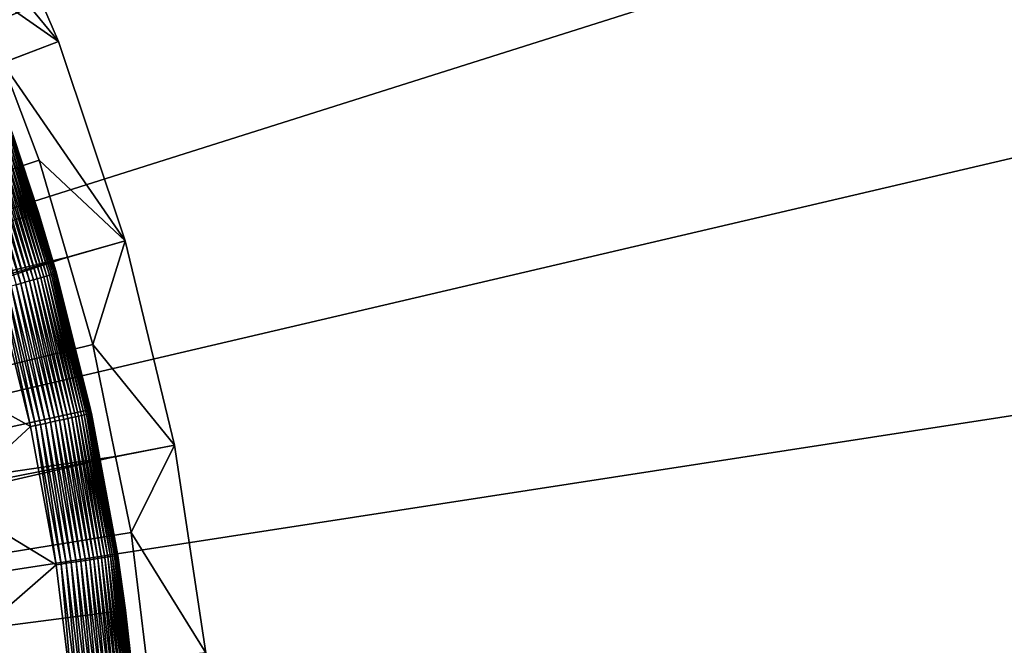
# Model space of a CAD drawing. Extents: x -40 to 20, y -96 to 24.
# Drawn here: x 8 to 16, y -3 to 2 of the extents above; entities that cross this region are included whole.
import ezdxf

# ---------------------------------------------------------------- set-up
doc = ezdxf.new("R2010")
doc.units = 0
doc.header["$MEASUREMENT"] = 0
for name, color, linetype in [('L1', 7, 'Continuous'), ('L2', 7, 'Continuous'), ('L3', 7, 'Continuous')]:
    doc.layers.add(name, color=color, linetype=linetype)

msp = doc.modelspace()

# ---------------------------------------------------------------- linework, layer by layer
at = {"layer": 'L1', "color": 7}
for points in [[(-10, -5.5, 9), (7.592572, 1.676451, 9), (8.144369, 0.137544, 9)], [(7.592572, 1.676451, 9), (7.940609, 0.755763, 46.5), (8.144369, 0.137544, 9)], [(8.133298, -0.393344, 46.86786), (7.815838, 0.712256, 46.83864), (7.788246, 0.702635, 46.86786)], [(8.161424, -0.385423, 46.83864), (7.841058, 0.72105, 46.80711), (7.815838, 0.712256, 46.83864)], [(8.161424, -0.385423, 46.83864), (7.815838, 0.712256, 46.83864), (8.133298, -0.393344, 46.86786)], [(8.187132, -0.378183, 46.80711), (7.863732, 0.728956, 46.77347), (7.841058, 0.72105, 46.80711)], [(8.187132, -0.378183, 46.80711), (7.841058, 0.72105, 46.80711), (8.161424, -0.385423, 46.83864)], [(8.210246, -0.371674, 46.77347), (7.883705, 0.735921, 46.73797), (7.863732, 0.728956, 46.77347)], [(8.210246, -0.371674, 46.77347), (7.863732, 0.728956, 46.77347), (8.187132, -0.378183, 46.80711)], [(8.230608, -0.36594, 46.73797), (7.900843, 0.741897, 46.70085), (7.883705, 0.735921, 46.73797)], [(8.230608, -0.36594, 46.73797), (7.883705, 0.735921, 46.73797), (8.210246, -0.371674, 46.77347)], [(8.248078, -0.36102, 46.70085), (7.915027, 0.746843, 46.66235), (7.900843, 0.741897, 46.70085)], [(8.248078, -0.36102, 46.70085), (7.900843, 0.741897, 46.70085), (8.230608, -0.36594, 46.73797)], [(8.262537, -0.356948, 46.66235), (7.926162, 0.750726, 46.62274), (7.915027, 0.746843, 46.66235)], [(8.262537, -0.356948, 46.66235), (7.915027, 0.746843, 46.66235), (8.248078, -0.36102, 46.70085)], [(8.273888, -0.353751, 46.62274), (7.93417, 0.753518, 46.5823), (7.926162, 0.750726, 46.62274)], [(8.273888, -0.353751, 46.62274), (7.926162, 0.750726, 46.62274), (8.262537, -0.356948, 46.66235)], [(8.28205, -0.351452, 46.5823), (7.938996, 0.755201, 46.54129), (7.93417, 0.753518, 46.5823)], [(8.28205, -0.351452, 46.5823), (7.93417, 0.753518, 46.5823), (8.273888, -0.353751, 46.62274)], [(8.136068, 0.13493, 46.5), (7.940609, 0.755763, 46.5), (7.938996, 0.755201, 46.54129)], [(8.286972, -0.350067, 46.54129), (8.136068, 0.13493, 46.5), (7.938996, 0.755201, 46.54129)], [(8.286972, -0.350067, 46.54129), (7.938996, 0.755201, 46.54129), (8.28205, -0.351452, 46.5823)], [(7.940609, 0.755763, 46.5), (8.136068, 0.13493, 46.5), (8.144369, 0.137544, 9)], [(8.000663, -0.430696, 46.95789), (7.693192, 0.669491, 46.93974), (7.658137, 0.657267, 46.95789)], [(8.000663, -0.430696, 46.95789), (7.658137, 0.657267, 46.95789), (7.963607, -0.441132, 46.97291)], [(8.036399, -0.420632, 46.93974), (7.726714, 0.681179, 46.91858), (7.693192, 0.669491, 46.93974)], [(8.036399, -0.420632, 46.93974), (7.693192, 0.669491, 46.93974), (8.000663, -0.430696, 46.95789)], [(8.070569, -0.411009, 46.91858), (7.75847, 0.692253, 46.89457), (7.726714, 0.681179, 46.91858)], [(8.070569, -0.411009, 46.91858), (7.726714, 0.681179, 46.91858), (8.036399, -0.420632, 46.93974)], [(8.102944, -0.401892, 46.89457), (7.788246, 0.702635, 46.86786), (7.75847, 0.692253, 46.89457)], [(8.102944, -0.401892, 46.89457), (7.75847, 0.692253, 46.89457), (8.070569, -0.411009, 46.91858)], [(8.133298, -0.393344, 46.86786), (7.788246, 0.702635, 46.86786), (8.102944, -0.401892, 46.89457)], [(-10, -5.5, 9), (8.144369, 0.137544, 9), (8.561831, -1.443102, 9)], [(8.144369, 0.137544, 9), (8.136068, 0.13493, 46.5), (8.288614, -0.349604, 46.5)], [(8.288614, -0.349604, 46.5), (8.136068, 0.13493, 46.5), (8.286972, -0.350067, 46.54129)], [(8.144369, 0.137544, 9), (8.288614, -0.349604, 46.5), (8.561831, -1.443102, 9)], [(8.380072, -1.515002, 46.89457), (8.133298, -0.393344, 46.86786), (8.102944, -0.401892, 46.89457)], [(8.41089, -1.50832, 46.86786), (8.161424, -0.385423, 46.83864), (8.133298, -0.393344, 46.86786)], [(8.41089, -1.50832, 46.86786), (8.133298, -0.393344, 46.86786), (8.380072, -1.515002, 46.89457)], [(8.439448, -1.502129, 46.83864), (8.187132, -0.378183, 46.80711), (8.161424, -0.385423, 46.83864)], [(8.439448, -1.502129, 46.83864), (8.161424, -0.385423, 46.83864), (8.41089, -1.50832, 46.86786)], [(8.465551, -1.49647, 46.80711), (8.210246, -0.371674, 46.77347), (8.187132, -0.378183, 46.80711)], [(8.465551, -1.49647, 46.80711), (8.187132, -0.378183, 46.80711), (8.439448, -1.502129, 46.83864)], [(8.489018, -1.491381, 46.77347), (8.230608, -0.36594, 46.73797), (8.210246, -0.371674, 46.77347)], [(8.489018, -1.491381, 46.77347), (8.210246, -0.371674, 46.77347), (8.465551, -1.49647, 46.80711)], [(8.509692, -1.486899, 46.73797), (8.248078, -0.36102, 46.70085), (8.230608, -0.36594, 46.73797)], [(8.509692, -1.486899, 46.73797), (8.230608, -0.36594, 46.73797), (8.489018, -1.491381, 46.77347)], [(8.527428, -1.483053, 46.70085), (8.262537, -0.356948, 46.66235), (8.248078, -0.36102, 46.70085)], [(8.527428, -1.483053, 46.70085), (8.248078, -0.36102, 46.70085), (8.509692, -1.486899, 46.73797)], [(8.542109, -1.479871, 46.66235), (8.273888, -0.353751, 46.62274), (8.262537, -0.356948, 46.66235)], [(8.542109, -1.479871, 46.66235), (8.262537, -0.356948, 46.66235), (8.527428, -1.483053, 46.70085)], [(8.553633, -1.477372, 46.62274), (8.28205, -0.351452, 46.5823), (8.273888, -0.353751, 46.62274)], [(8.553633, -1.477372, 46.62274), (8.273888, -0.353751, 46.62274), (8.542109, -1.479871, 46.66235)], [(8.561922, -1.475575, 46.5823), (8.286972, -0.350067, 46.54129), (8.28205, -0.351452, 46.5823)], [(8.561922, -1.475575, 46.5823), (8.28205, -0.351452, 46.5823), (8.553633, -1.477372, 46.62274)], [(8.560918, -1.44333, 46.5), (8.288614, -0.349604, 46.5), (8.286972, -0.350067, 46.54129)], [(8.566916, -1.474492, 46.54129), (8.560918, -1.44333, 46.5), (8.286972, -0.350067, 46.54129)], [(8.566916, -1.474492, 46.54129), (8.286972, -0.350067, 46.54129), (8.561922, -1.475575, 46.5823)], [(8.561831, -1.443102, 9), (8.288614, -0.349604, 46.5), (8.560918, -1.44333, 46.5)], [(8.079939, -1.580074, 47), (7.84708, -0.473948, 46.99829), (7.807335, -0.48514, 47)], [(8.120291, -1.571326, 46.99829), (7.886551, -0.462832, 46.99318), (7.84708, -0.473948, 46.99829)], [(8.120291, -1.571326, 46.99829), (7.84708, -0.473948, 46.99829), (8.079939, -1.580074, 47)], [(8.160368, -1.562636, 46.99318), (7.925482, -0.451868, 46.9847), (7.886551, -0.462832, 46.99318)], [(8.160368, -1.562636, 46.99318), (7.886551, -0.462832, 46.99318), (8.120291, -1.571326, 46.99829)], [(8.199895, -1.554066, 46.9847), (7.963607, -0.441132, 46.97291), (7.925482, -0.451868, 46.9847)], [(8.199895, -1.554066, 46.9847), (7.925482, -0.451868, 46.9847), (8.160368, -1.562636, 46.99318)], [(8.238602, -1.545674, 46.97291), (8.000663, -0.430696, 46.95789), (7.963607, -0.441132, 46.97291)], [(8.238602, -1.545674, 46.97291), (7.963607, -0.441132, 46.97291), (8.199895, -1.554066, 46.9847)], [(8.276226, -1.537517, 46.95789), (8.036399, -0.420632, 46.93974), (8.000663, -0.430696, 46.95789)], [(8.276226, -1.537517, 46.95789), (8.000663, -0.430696, 46.95789), (8.238602, -1.545674, 46.97291)], [(8.312508, -1.52965, 46.93974), (8.070569, -0.411009, 46.91858), (8.036399, -0.420632, 46.93974)], [(8.312508, -1.52965, 46.93974), (8.036399, -0.420632, 46.93974), (8.276226, -1.537517, 46.95789)], [(8.347204, -1.522128, 46.91858), (8.102944, -0.401892, 46.89457), (8.070569, -0.411009, 46.91858)], [(8.347204, -1.522128, 46.91858), (8.070569, -0.411009, 46.91858), (8.312508, -1.52965, 46.93974)], [(8.380072, -1.515002, 46.89457), (8.102944, -0.401892, 46.89457), (8.347204, -1.522128, 46.91858)], [(7.192351, -1.085754, 47), (8.079939, -1.580074, 47), (7.807335, -0.48514, 47)], [(7.435599, -2.173982, 47), (8.079939, -1.580074, 47), (7.192351, -1.085754, 47)], [(8.561831, -1.443102, 9), (8.841868, -3.053785, 9), (-10, -5.5, 9)], [(8.439448, -1.502129, 46.83864), (8.648876, -2.633707, 46.83864), (8.465551, -1.49647, 46.80711)], [(8.465551, -1.49647, 46.80711), (8.675275, -2.62965, 46.80711), (8.489018, -1.491381, 46.77347)], [(8.465551, -1.49647, 46.80711), (8.648876, -2.633707, 46.83864), (8.675275, -2.62965, 46.80711)], [(8.489018, -1.491381, 46.77347), (8.699009, -2.626002, 46.77347), (8.509692, -1.486899, 46.73797)], [(8.489018, -1.491381, 46.77347), (8.675275, -2.62965, 46.80711), (8.699009, -2.626002, 46.77347)], [(8.509692, -1.486899, 46.73797), (8.719917, -2.622788, 46.73797), (8.527428, -1.483053, 46.70085)], [(8.509692, -1.486899, 46.73797), (8.699009, -2.626002, 46.77347), (8.719917, -2.622788, 46.73797)], [(8.527428, -1.483053, 46.70085), (8.737857, -2.620031, 46.70085), (8.542109, -1.479871, 46.66235)], [(8.527428, -1.483053, 46.70085), (8.719917, -2.622788, 46.73797), (8.737857, -2.620031, 46.70085)], [(8.542109, -1.479871, 46.66235), (8.752704, -2.617749, 46.66235), (8.553633, -1.477372, 46.62274)], [(8.542109, -1.479871, 46.66235), (8.737857, -2.620031, 46.70085), (8.752704, -2.617749, 46.66235)], [(8.553633, -1.477372, 46.62274), (8.764358, -2.615958, 46.62274), (8.561922, -1.475575, 46.5823)], [(8.553633, -1.477372, 46.62274), (8.752704, -2.617749, 46.66235), (8.764358, -2.615958, 46.62274)], [(8.561831, -1.443102, 9), (8.560918, -1.44333, 46.5), (8.841868, -3.053785, 9)], [(8.841868, -3.053785, 9), (8.560918, -1.44333, 46.5), (8.568587, -1.47413, 46.5)], [(8.568587, -1.47413, 46.5), (8.560918, -1.44333, 46.5), (8.566916, -1.474492, 46.54129)], [(8.561922, -1.475575, 46.5823), (8.77274, -2.614669, 46.5823), (8.566916, -1.474492, 46.54129)], [(8.561922, -1.475575, 46.5823), (8.764358, -2.615958, 46.62274), (8.77274, -2.614669, 46.5823)], [(8.566916, -1.474492, 46.54129), (8.777793, -2.613893, 46.54129), (8.568587, -1.47413, 46.5)], [(8.566916, -1.474492, 46.54129), (8.77274, -2.614669, 46.5823), (8.777793, -2.613893, 46.54129)], [(8.841868, -3.053785, 9), (8.568587, -1.47413, 46.5), (8.779481, -2.613633, 46.5)], [(8.568587, -1.47413, 46.5), (8.777793, -2.613893, 46.54129), (8.779481, -2.613633, 46.5)], [(8.079939, -1.580074, 47), (8.285284, -2.68959, 47), (8.120291, -1.571326, 46.99829)], [(8.120291, -1.571326, 46.99829), (8.326095, -2.683318, 46.99829), (8.160368, -1.562636, 46.99318)], [(8.120291, -1.571326, 46.99829), (8.285284, -2.68959, 47), (8.326095, -2.683318, 46.99829)], [(8.160368, -1.562636, 46.99318), (8.366626, -2.677088, 46.99318), (8.199895, -1.554066, 46.9847)], [(8.160368, -1.562636, 46.99318), (8.326095, -2.683318, 46.99829), (8.366626, -2.677088, 46.99318)], [(8.199895, -1.554066, 46.9847), (8.406602, -2.670944, 46.9847), (8.238602, -1.545674, 46.97291)], [(8.199895, -1.554066, 46.9847), (8.366626, -2.677088, 46.99318), (8.406602, -2.670944, 46.9847)], [(8.238602, -1.545674, 46.97291), (8.445749, -2.664927, 46.97291), (8.276226, -1.537517, 46.95789)], [(8.238602, -1.545674, 46.97291), (8.406602, -2.670944, 46.9847), (8.445749, -2.664927, 46.97291)], [(8.276226, -1.537517, 46.95789), (8.483801, -2.659079, 46.95789), (8.312508, -1.52965, 46.93974)], [(8.276226, -1.537517, 46.95789), (8.445749, -2.664927, 46.97291), (8.483801, -2.659079, 46.95789)], [(8.312508, -1.52965, 46.93974), (8.520495, -2.653439, 46.93974), (8.347204, -1.522128, 46.91858)], [(8.312508, -1.52965, 46.93974), (8.483801, -2.659079, 46.95789), (8.520495, -2.653439, 46.93974)], [(8.347204, -1.522128, 46.91858), (8.555584, -2.648046, 46.91858), (8.380072, -1.515002, 46.89457)], [(8.347204, -1.522128, 46.91858), (8.520495, -2.653439, 46.93974), (8.555584, -2.648046, 46.91858)], [(8.380072, -1.515002, 46.89457), (8.588826, -2.642937, 46.89457), (8.41089, -1.50832, 46.86786)], [(8.380072, -1.515002, 46.89457), (8.555584, -2.648046, 46.91858), (8.588826, -2.642937, 46.89457)], [(8.41089, -1.50832, 46.86786), (8.619994, -2.638146, 46.86786), (8.439448, -1.502129, 46.83864)], [(8.41089, -1.50832, 46.86786), (8.588826, -2.642937, 46.89457), (8.619994, -2.638146, 46.86786)], [(8.439448, -1.502129, 46.83864), (8.619994, -2.638146, 46.86786), (8.648876, -2.633707, 46.83864)], [(7.435599, -2.173982, 47), (8.285284, -2.68959, 47), (8.079939, -1.580074, 47)], [(7.610036, -3.275335, 47), (8.285284, -2.68959, 47), (7.435599, -2.173982, 47)], [(8.285284, -2.68959, 47), (8.422606, -3.809561, 47), (8.326095, -2.683318, 46.99829)], [(8.326095, -2.683318, 46.99829), (8.463724, -3.805788, 46.99829), (8.366626, -2.677088, 46.99318)], [(8.326095, -2.683318, 46.99829), (8.422606, -3.809561, 47), (8.463724, -3.805788, 46.99829)], [(8.366626, -2.677088, 46.99318), (8.50456, -3.802042, 46.99318), (8.406602, -2.670944, 46.9847)], [(8.366626, -2.677088, 46.99318), (8.463724, -3.805788, 46.99829), (8.50456, -3.802042, 46.99318)], [(8.406602, -2.670944, 46.9847), (8.544836, -3.798346, 46.9847), (8.445749, -2.664927, 46.97291)], [(8.406602, -2.670944, 46.9847), (8.50456, -3.802042, 46.99318), (8.544836, -3.798346, 46.9847)], [(8.445749, -2.664927, 46.97291), (8.584278, -3.794727, 46.97291), (8.483801, -2.659079, 46.95789)], [(8.445749, -2.664927, 46.97291), (8.544836, -3.798346, 46.9847), (8.584278, -3.794727, 46.97291)], [(8.483801, -2.659079, 46.95789), (8.622615, -3.791209, 46.95789), (8.520495, -2.653439, 46.93974)], [(8.483801, -2.659079, 46.95789), (8.584278, -3.794727, 46.97291), (8.622615, -3.791209, 46.95789)], [(8.520495, -2.653439, 46.93974), (8.659584, -3.787817, 46.93974), (8.555584, -2.648046, 46.91858)], [(8.520495, -2.653439, 46.93974), (8.622615, -3.791209, 46.95789), (8.659584, -3.787817, 46.93974)], [(8.555584, -2.648046, 46.91858), (8.694936, -3.784573, 46.91858), (8.588826, -2.642937, 46.89457)], [(8.555584, -2.648046, 46.91858), (8.659584, -3.787817, 46.93974), (8.694936, -3.784573, 46.91858)], [(8.588826, -2.642937, 46.89457), (8.728428, -3.7815, 46.89457), (8.619994, -2.638146, 46.86786)], [(8.588826, -2.642937, 46.89457), (8.694936, -3.784573, 46.91858), (8.728428, -3.7815, 46.89457)], [(8.619994, -2.638146, 46.86786), (8.75983, -3.778618, 46.86786), (8.648876, -2.633707, 46.83864)], [(8.619994, -2.638146, 46.86786), (8.728428, -3.7815, 46.89457), (8.75983, -3.778618, 46.86786)], [(8.648876, -2.633707, 46.83864), (8.78893, -3.775948, 46.83864), (8.675275, -2.62965, 46.80711)], [(8.648876, -2.633707, 46.83864), (8.75983, -3.778618, 46.86786), (8.78893, -3.775948, 46.83864)], [(8.675275, -2.62965, 46.80711), (8.815525, -3.773507, 46.80711), (8.699009, -2.626002, 46.77347)], [(8.675275, -2.62965, 46.80711), (8.78893, -3.775948, 46.83864), (8.815525, -3.773507, 46.80711)], [(8.699009, -2.626002, 46.77347), (8.839438, -3.771313, 46.77347), (8.719917, -2.622788, 46.73797)], [(8.699009, -2.626002, 46.77347), (8.815525, -3.773507, 46.80711), (8.839438, -3.771313, 46.77347)], [(8.719917, -2.622788, 46.73797), (8.860504, -3.76938, 46.73797), (8.737857, -2.620031, 46.70085)], [(8.719917, -2.622788, 46.73797), (8.839438, -3.771313, 46.77347), (8.860504, -3.76938, 46.73797)], [(8.737857, -2.620031, 46.70085), (8.878578, -3.767722, 46.70085), (8.752704, -2.617749, 46.66235)], [(8.737857, -2.620031, 46.70085), (8.860504, -3.76938, 46.73797), (8.878578, -3.767722, 46.70085)], [(8.752704, -2.617749, 46.66235), (8.893536, -3.766349, 46.66235), (8.764358, -2.615958, 46.62274)], [(8.752704, -2.617749, 46.66235), (8.878578, -3.767722, 46.70085), (8.893536, -3.766349, 46.66235)], [(8.764358, -2.615958, 46.62274), (8.905279, -3.765272, 46.62274), (8.77274, -2.614669, 46.5823)], [(8.764358, -2.615958, 46.62274), (8.893536, -3.766349, 46.66235), (8.905279, -3.765272, 46.62274)], [(8.77274, -2.614669, 46.5823), (8.913724, -3.764497, 46.5823), (8.777793, -2.613893, 46.54129)], [(8.77274, -2.614669, 46.5823), (8.905279, -3.765272, 46.62274), (8.913724, -3.764497, 46.5823)], [(8.833574, -3.054802, 46.5), (8.779481, -2.613633, 46.5), (8.777793, -2.613893, 46.54129)], [(8.777793, -2.613893, 46.54129), (8.913724, -3.764497, 46.5823), (8.918814, -3.76403, 46.54129)], [(8.777793, -2.613893, 46.54129), (8.918814, -3.76403, 46.54129), (8.833574, -3.054802, 46.5)], [(8.833574, -3.054802, 46.5), (8.841868, -3.053785, 9), (8.779481, -2.613633, 46.5)], [(7.610036, -3.275335, 47), (8.422606, -3.809561, 47), (8.285284, -2.68959, 47)], [(-10, -5.5, 9), (8.841868, -3.053785, 9), (8.982409, -4.682578, 9)], [(8.920515, -3.763874, 46.5), (8.841868, -3.053785, 9), (8.833574, -3.054802, 46.5)], [(8.833574, -3.054802, 46.5), (8.918814, -3.76403, 46.54129), (8.920515, -3.763874, 46.5)], [(8.920515, -3.763874, 46.5), (8.982409, -4.682578, 9), (8.841868, -3.053785, 9)], [(7.714974, -4.385468, 47), (8.422606, -3.809561, 47), (7.610036, -3.275335, 47)]]:
    msp.add_3dface(points, dxfattribs=at)
at = {"layer": 'L2', "color": 7}
for points in [[(-10, -5.5, 50.5), (7.632766, 3.058365, 50.5), (8.30321, 1.510886, 50.5)], [(8.30321, 1.510886, 50.5), (7.632766, 3.058365, 50.5), (7.200891, 2.848892, 83.81692)], [(7.200891, 2.848892, 83.81692), (7.603602, 2.000194, 83.81692), (8.30321, 1.510886, 50.5)], [(8.30321, 1.510886, 50.5), (7.603602, 2.000194, 83.81692), (7.854355, 1.339011, 83.81692)], [(-10, -5.5, 50.5), (8.30321, 1.510886, 50.5), (8.838143, -0.088499, 50.5)], [(8.30321, 1.510886, 50.5), (7.854355, 1.339011, 83.81692), (8.838143, -0.088499, 50.5)], [(7.854355, 1.339011, 83.81692), (-0.924568, -2.470176, 83.95423), (8.150034, 0.559372, 83.81692)], [(8.838143, -0.088499, 50.5), (7.854355, 1.339011, 83.81692), (8.150034, 0.559372, 83.81692)], [(8.150034, 0.559372, 83.81692), (-0.924568, -2.470176, 83.95423), (8.376144, -0.22125, 83.81692)], [(8.838143, -0.088499, 50.5), (8.150034, 0.559372, 83.81692), (8.376144, -0.22125, 83.81692)], [(8.838143, -0.088499, 50.5), (9.233607, -1.727949, 50.5), (-10, -5.5, 50.5)], [(8.578757, -0.920748, 83.81692), (8.838143, -0.088499, 50.5), (8.376144, -0.22125, 83.81692)], [(8.578757, -0.920748, 83.81692), (9.233607, -1.727949, 50.5), (8.838143, -0.088499, 50.5)], [(-0.710197, -3.210269, 83.95423), (8.376144, -0.22125, 83.81692), (-0.924568, -2.470176, 83.95423)], [(8.578757, -0.920748, 83.81692), (8.376144, -0.22125, 83.81692), (-0.710197, -3.210269, 83.95423)], [(8.762436, -1.820472, 83.81692), (8.578757, -0.920748, 83.81692), (-0.710197, -3.210269, 83.95423)], [(8.762436, -1.820472, 83.81692), (9.233607, -1.727949, 50.5), (8.578757, -0.920748, 83.81692)], [(-10, -5.5, 50.5), (9.233607, -1.727949, 50.5), (9.486672, -3.395326, 50.5)], [(8.886987, -2.430566, 83.81692), (9.233607, -1.727949, 50.5), (8.762436, -1.820472, 83.81692)], [(8.886987, -2.430566, 83.81692), (9.486672, -3.395326, 50.5), (9.233607, -1.727949, 50.5)], [(8.762436, -1.820472, 83.81692), (-0.710197, -3.210269, 83.95423), (-0.556074, -3.965212, 83.95423)], [(-0.556074, -3.965212, 83.95423), (8.886987, -2.430566, 83.81692), (8.762436, -1.820472, 83.81692)], [(-0.556074, -3.965212, 83.95423), (9.010399, -3.44695, 83.81692), (8.886987, -2.430566, 83.81692)], [(9.010399, -3.44695, 83.81692), (9.486672, -3.395326, 50.5), (8.886987, -2.430566, 83.81692)]]:
    msp.add_3dface(points, dxfattribs=at)
at = {"layer": 'L3', "color": 7}
for points in [[(-10, -5.5, 9), (8.186763, 18.35879, 9), (6.307026, 19.68096, 9)], [(-10, -5.5), (6.307026, 19.68096), (8.186763, 18.35879)], [(-10, -5.5, 9), (9.95977, 16.8966, 9), (8.186763, 18.35879, 9)], [(8.186763, 18.35879), (9.95977, 16.8966), (-10, -5.5)], [(11.61565, 15.30297, 9), (9.95977, 16.8966, 9), (-10, -5.5, 9)], [(-10, -5.5), (9.95977, 16.8966), (11.61565, 15.30297)], [(-10, -5.5, 9), (13.14468, 13.58727, 9), (11.61565, 15.30297, 9)], [(-10, -5.5), (11.61565, 15.30297), (13.14468, 13.58727)], [(-10, -5.5, 9), (14.53788, 11.75956, 9), (13.14468, 13.58727, 9)], [(13.14468, 13.58727), (14.53788, 11.75956), (-10, -5.5)], [(15.78709, 9.830561, 9), (14.53788, 11.75956, 9), (-10, -5.5, 9)], [(-10, -5.5), (14.53788, 11.75956), (15.78709, 9.830561)], [(-10, -5.5, 9), (16.88497, 7.811595, 9), (15.78709, 9.830561, 9)], [(-10, -5.5), (15.78709, 9.830561), (16.88497, 7.811595)], [(-10, -5.5, 9), (17.82507, 5.714512, 9), (16.88497, 7.811595, 9)], [(16.88497, 7.811595), (17.82507, 5.714512), (-10, -5.5)], [(18.60189, 3.551618, 9), (17.82507, 5.714512, 9), (-10, -5.5, 9)], [(-10, -5.5), (17.82507, 5.714512), (18.60189, 3.551618)], [(-10, -5.5, 9), (19.21086, 1.335606, 9), (18.60189, 3.551618, 9)], [(-10, -5.5), (18.60189, 3.551618), (19.21086, 1.335606)], [(-10, -5.5, 9), (19.64841, -0.920522, 9), (19.21086, 1.335606, 9)], [(19.21086, 1.335606), (19.64841, -0.920522), (-10, -5.5)], [(19.91197, -3.203522, 9), (19.64841, -0.920522, 9), (-10, -5.5, 9)], [(-10, -5.5), (19.64841, -0.920522), (19.91197, -3.203522)], [(20, -5.5, 9), (19.91197, -3.203522, 9), (-10, -5.5, 9)], [(-10, -5.5), (19.91197, -3.203522), (20, -5.5)]]:
    msp.add_3dface(points, dxfattribs=at)

doc.saveas('drawing.dxf')
